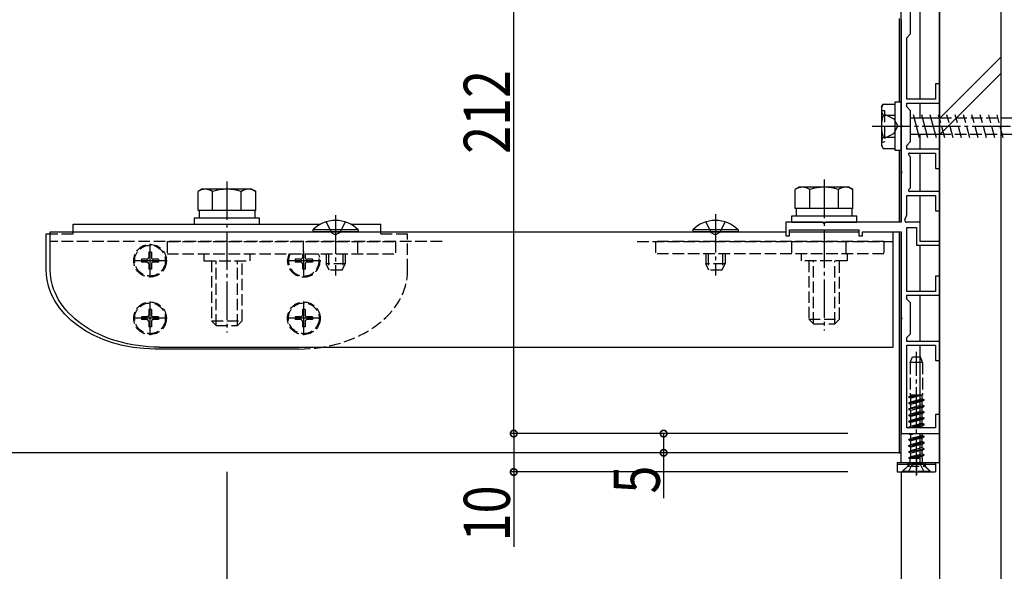
# Model space of a CAD drawing. Extents: x 0 to 1980, y 0 to 3207.
# Drawn here: x 588 to 844, y 2197 to 2341 of the extents above; entities that cross this region are included whole.
import ezdxf

# ---------------------------------------------------------------- set-up
doc = ezdxf.new("R2010")
doc.units = 0
doc.linetypes.add('YCENTER_1', pattern=[13, 10, -1, 1, -1])
doc.linetypes.add('YHIDDEN_1', pattern=[4, 3, -1])
for name, color, linetype in [('YKK_11', 7, 'CONTINUOUS'), ('YKK_12', 2, 'CONTINUOUS'), ('YKK_13', 4, 'CONTINUOUS'), ('YKK_D', 6, 'CONTINUOUS'), ('YSS_K', 3, 'CONTINUOUS')]:
    doc.layers.add(name, color=color, linetype=linetype)
doc.styles.get("Standard").update_dxf_attribs({"font": 'txt', "bigfont": 'BIGFONT'})

msp = doc.modelspace()

# ---------------------------------------------------------------- linework, layer by layer
at = {"layer": 'YKK_11', "color": 0, "linetype": 'ByBlock', "ltscale": 0.5}
for p, q in [((820, 2336.82), (820, 2344.82)), ((817.5, 2340.36), (817.5, 2313.28)), ((819, 2335.82), (820, 2336.82)), ((819, 2319.82), (819, 2335.82)), ((826.5, 2323.82), (826.5, 2319.82)), ((827.5, 2323.82), (826.5, 2323.82)), ((827.5, 2318.82), (827.5, 2323.82)), ((826.5, 2319.82), (819, 2319.82)), ((819, 2318.82), (827.5, 2318.82)), ((819, 2317.82), (819, 2318.82)), ((820, 2316.82), (819, 2317.82)), ((820, 2308.82), (820, 2316.82)), ((817.5, 2312.36), (817.5, 2301.28)), ((819, 2307.82), (820, 2308.82)), ((819, 2306.82), (819, 2307.82)), ((827.5, 2306.82), (819, 2306.82)), ((820, 2304.82), (819.51, 2305.3)), ((819.72, 2305.82), (826.5, 2305.82)), ((826.5, 2305.82), (826.5, 2301.82)), ((827.5, 2301.82), (827.5, 2306.82)), ((820, 2296.82), (820, 2304.82)), ((817.5, 2300.36), (817.5, 2287.82)), ((826.5, 2301.82), (827.5, 2301.82)), ((819.51, 2296.33), (820, 2296.82)), ((827.5, 2295.82), (819.72, 2295.82)), ((827.5, 2290.82), (827.5, 2295.82)), ((819, 2294.82), (826.5, 2294.82)), ((819, 2289.78), (819, 2294.82)), ((826.5, 2294.82), (826.5, 2290.82)), ((818.53, 2288.49), (819, 2289.78)), ((826.5, 2290.82), (827.5, 2290.82)), ((797.04, 2287.82), (787.5, 2287.82)), ((787.5, 2287.82), (787.5, 2284.32)), ((817.5, 2287.82), (797.96, 2287.82)), ((822.5, 2287.82), (819, 2287.82)), ((822.5, 2282.82), (822.5, 2287.82)), ((788.5, 2285.82), (806.5, 2285.82)), ((788.5, 2284.32), (788.5, 2285.82)), ((806.5, 2285.82), (806.5, 2284.32)), ((807.5, 2285.32), (817.5, 2285.32)), ((807.5, 2284.32), (807.5, 2285.32)), ((817.5, 2285.32), (817.5, 2263.28)), ((819, 2286.42), (821.5, 2286.42)), ((819, 2269.82), (819, 2286.42)), ((821.5, 2286.42), (821.5, 2281.82)), ((787.5, 2284.32), (788.5, 2284.32)), ((806.5, 2284.32), (807.5, 2284.32)), ((827.5, 2282.82), (822.5, 2282.82)), ((827.5, 2281.82), (827.5, 2282.82)), ((821.5, 2281.82), (827.5, 2281.82)), ((826.5, 2273.82), (826.5, 2269.82)), ((827.5, 2273.82), (826.5, 2273.82)), ((827.5, 2268.82), (827.5, 2273.82)), ((826.5, 2269.82), (819, 2269.82)), ((819, 2268.82), (827.5, 2268.82)), ((819, 2267.82), (819, 2268.82)), ((820, 2266.82), (819, 2267.82)), ((820, 2258.82), (820, 2266.82)), ((817.5, 2262.36), (817.5, 2232.82)), ((819, 2257.82), (820, 2258.82)), ((819, 2256.82), (819, 2257.82)), ((827.5, 2256.82), (819, 2256.82)), ((827.5, 2251.82), (827.5, 2256.82)), ((819, 2255.82), (826.5, 2255.82)), ((819, 2234.32), (819, 2255.82)), ((826.5, 2255.82), (826.5, 2251.82)), ((826.5, 2251.82), (827.5, 2251.82)), ((826.5, 2237.82), (826.5, 2234.32)), ((827.5, 2237.82), (826.5, 2237.82)), ((827.5, 2232.82), (827.5, 2237.82)), ((826.5, 2234.32), (819, 2234.32)), ((817.5, 2232.82), (827.5, 2232.82))]:
    msp.add_line(p, q, dxfattribs=at)
for centre, radius, start, end in [((817.7, 2340.36), 0.2, 113.5782, 180), ((817.7, 2313.28), 0.2, 180, 246.4218), ((817.5, 2312.82), 0.3, 293.5782, 66.4218), ((817.7, 2312.36), 0.2, 113.5782, 180), ((819.72, 2305.52), 0.3, 90, 225), ((817.7, 2301.28), 0.2, 180, 246.4218), ((817.7, 2300.36), 0.2, 113.5782, 180), ((817.5, 2300.82), 0.3, 293.5782, 66.4218), ((819.72, 2296.12), 0.3, 135, 270), ((797.04, 2287.62), 0.2, 23.5782, 90), ((797.5, 2287.82), 0.3, 203.5782, 336.4218), ((797.96, 2287.62), 0.2, 90, 156.4218), ((819, 2288.32), 0.5, 160, 270), ((817.7, 2263.28), 0.2, 180, 246.4218), ((817.7, 2262.36), 0.2, 113.5782, 180), ((817.5, 2262.82), 0.3, 293.5782, 66.4218)]:
    msp.add_arc(centre, radius, start, end, dxfattribs=at)
at = {"layer": 'YKK_12'}
for p, q in [((827.5, 2225.32), (827.5, 2457.82)), ((817.5, 2313.28), (817.5, 2372.36)), ((822.5, 2319.82), (822.5, 2346.82)), ((817, 2340.82), (817, 2319.07)), ((822.5, 2314.92), (822.5, 2318.82)), ((817.5, 2288.12), (817.5, 2312.36)), ((822.5, 2306.82), (822.5, 2310.72)), ((817, 2306.57), (817, 2287.82)), ((822.5, 2295.82), (822.5, 2305.82)), ((822.5, 2283.12), (822.5, 2294.82)), ((596.22, 2285.32), (787.5, 2285.32)), ((596.22, 2275.32), (596.22, 2285.32)), ((788.5, 2285.32), (806.5, 2285.32)), ((807.8, 2285.32), (815.5, 2285.32)), ((815.5, 2255.32), (815.5, 2285.32)), ((817, 2285.32), (817, 2227.82)), ((817.5, 2225.32), (817.5, 2285.02)), ((822.5, 2269.82), (822.5, 2281.82)), ((822.5, 2256.82), (822.5, 2268.82)), ((624.52, 2255.32), (815.5, 2255.32)), ((822.5, 2234.32), (822.5, 2255.82)), ((822.5, 2225.32), (822.5, 2232.82)), ((817, 2227.82), (396.5, 2227.82)), ((817.5, 2225.32), (827.5, 2225.32))]:
    msp.add_line(p, q, dxfattribs=at)
at = {"layer": 'YKK_12', "linetype": 'YHIDDEN_1'}
for p, q in [((698.13, 2282.82), (596.22, 2282.82)), ((748.88, 2282.82), (815.5, 2282.82))]:
    msp.add_line(p, q, dxfattribs=at)
at = {"layer": 'YKK_12', "extrusion": (0, 0, -1)}
msp.add_ellipse((624.52, 2275.32), major_axis=(28.3, 0), ratio=0.706714, start_param=1.570796, end_param=3.141593, dxfattribs=at)
at = {"layer": 'YKK_13'}
for p, q in [((817, 2340.82), (817, 2319.07)), ((812.4, 2317.82), (812.85, 2318.59)), ((812.85, 2318.59), (815, 2318.59)), ((815, 2318.59), (815.9, 2318.59)), ((817.5, 2319.07), (815.9, 2319.07)), ((815.9, 2319.07), (815.9, 2306.57)), ((815.9, 2318.59), (815.9, 2307.04)), ((817.5, 2306.57), (817.5, 2319.07)), ((812.4, 2317.82), (812.4, 2307.82)), ((812.85, 2315.7), (815, 2315.7)), ((815, 2315.7), (815.9, 2315.7)), ((815.9, 2315.82), (815.9, 2309.82)), ((822.35, 2309.82), (820.74, 2315.82)), ((824.52, 2309.82), (822.91, 2315.82)), ((826.7, 2309.82), (825.09, 2315.82)), ((815.9, 2314.92), (815.9, 2310.72)), ((827.5, 2314.92), (820, 2314.92)), ((820, 2310.72), (827.5, 2310.72)), ((812.4, 2307.82), (812.85, 2307.04)), ((812.85, 2309.93), (815, 2309.93)), ((815, 2309.93), (815.9, 2309.93)), ((812.85, 2307.04), (815, 2307.04)), ((815, 2307.04), (815.9, 2307.04)), ((815.9, 2306.57), (817.5, 2306.57)), ((817, 2306.57), (817, 2287.82)), ((602.15, 2287.32), (666.5, 2287.32)), ((602.15, 2284.82), (602.15, 2287.32)), ((674.36, 2287.32), (682.15, 2287.32)), ((682.15, 2284.82), (682.15, 2287.32)), ((595.15, 2275.32), (595.15, 2284.82)), ((602.15, 2285.32), (682.15, 2285.32)), ((676.33, 2285.83), (664.53, 2285.83)), ((664.53, 2285.83), (664.53, 2285.32)), ((676.33, 2285.32), (664.53, 2285.32)), ((676.33, 2285.83), (676.33, 2285.32)), ((775.12, 2285.83), (763.32, 2285.83)), ((763.32, 2285.83), (763.32, 2285.32)), ((775.12, 2285.32), (763.32, 2285.32)), ((775.12, 2285.83), (775.12, 2285.32)), ((817, 2285.32), (817, 2227.82)), ((660.85, 2254.82), (623.45, 2254.82)), ((817, 2227.82), (817.5, 2227.82)), ((816.5, 2225.32), (816.5, 2224.82)), ((816.5, 2225.32), (826.5, 2225.32)), ((816.5, 2224.82), (816.5, 2222.82)), ((816.5, 2224.82), (826.5, 2224.82)), ((816.5, 2224.82), (826.5, 2224.82)), ((826.5, 2225.32), (826.5, 2224.82)), ((826.5, 2224.82), (826.5, 2222.82)), ((816.5, 2222.82), (826.5, 2222.82))]:
    msp.add_line(p, q, dxfattribs=at)
at = {"layer": 'YKK_13', "linetype": 'YHIDDEN_1'}
for p, q in [((812.4, 2316.87), (813.2, 2316.87)), ((813.2, 2316.87), (813.21, 2308.77)), ((813.2, 2315.92), (815.67, 2314.72)), ((828.87, 2309.82), (827.26, 2315.82)), ((831.04, 2309.82), (829.44, 2315.82)), ((833.22, 2309.82), (831.61, 2315.82)), ((835.39, 2309.82), (833.78, 2315.82)), ((837.57, 2309.82), (835.96, 2315.82)), ((839.74, 2309.82), (838.13, 2315.82)), ((841.91, 2309.82), (840.31, 2315.82)), ((844.09, 2309.82), (842.48, 2315.82)), ((815.67, 2314.72), (816.68, 2312.82)), ((815.67, 2310.92), (816.68, 2312.82)), ((918.66, 2314.92), (827.5, 2314.92)), ((813.21, 2309.72), (815.67, 2310.92)), ((827.5, 2310.72), (918.66, 2310.72)), ((812.4, 2308.77), (813.21, 2308.77)), ((667.93, 2287.93), (669.29, 2285.15)), ((672.93, 2287.93), (671.58, 2285.15)), ((766.72, 2287.93), (768.07, 2285.15)), ((771.72, 2287.93), (770.36, 2285.15)), ((595.15, 2284.82), (602.15, 2284.82)), ((669.29, 2285.15), (670.43, 2284.54)), ((671.58, 2285.15), (670.43, 2284.54)), ((682.15, 2284.82), (689.15, 2284.82)), ((689.15, 2275.32), (689.15, 2284.82)), ((768.07, 2285.15), (769.22, 2284.54)), ((770.36, 2285.15), (769.22, 2284.54)), ((626.59, 2282.82), (685.99, 2282.82)), ((626.59, 2282.82), (626.59, 2279.62)), ((661.95, 2282.82), (661.95, 2279.62)), ((676.09, 2282.82), (676.09, 2279.62)), ((685.99, 2282.82), (685.99, 2279.62)), ((813.06, 2282.82), (753.66, 2282.82)), ((753.66, 2282.82), (753.66, 2279.62)), ((789.01, 2282.82), (789.01, 2279.62)), ((803.16, 2282.82), (803.16, 2279.62)), ((813.06, 2282.82), (813.06, 2279.62)), ((622.5, 2280.07), (621.8, 2280.07)), ((621.8, 2280.07), (621.8, 2278.67)), ((622.5, 2280.07), (622.5, 2278.67)), ((626.59, 2279.62), (685.99, 2279.62)), ((636.15, 2279.62), (636.15, 2277.82)), ((648.15, 2279.62), (648.15, 2277.82)), ((661.8, 2279.62), (661.8, 2278.67)), ((662.5, 2279.62), (662.5, 2278.67)), ((667.93, 2279.62), (667.93, 2277.02)), ((668.59, 2279.62), (668.59, 2275.63)), ((672.28, 2279.62), (672.28, 2275.63)), ((672.93, 2279.62), (672.93, 2277.02)), ((813.06, 2279.62), (753.66, 2279.62)), ((766.72, 2279.62), (766.72, 2277.02)), ((767.37, 2279.62), (767.37, 2275.63)), ((771.06, 2279.62), (771.06, 2275.63)), ((771.72, 2279.62), (771.72, 2277.02)), ((791.5, 2279.62), (791.5, 2277.82)), ((803.5, 2279.62), (803.5, 2277.82)), ((619.9, 2278.17), (619.9, 2277.47)), ((621.3, 2278.17), (619.9, 2278.17)), ((621.3, 2277.47), (619.9, 2277.47)), ((621.8, 2276.97), (621.8, 2275.57)), ((622.5, 2276.97), (622.5, 2275.57)), ((624.4, 2278.17), (623, 2278.17)), ((624.4, 2277.47), (623, 2277.47)), ((624.4, 2278.17), (624.4, 2277.47)), ((636.15, 2277.82), (648.15, 2277.82)), ((638.15, 2277.82), (638.15, 2262.12)), ((639.35, 2260.92), (639.35, 2277.82)), ((644.95, 2260.92), (644.95, 2277.82)), ((646.15, 2262.12), (646.15, 2277.82)), ((661.3, 2278.17), (659.9, 2278.17)), ((659.9, 2278.17), (659.9, 2277.47)), ((661.3, 2277.47), (659.9, 2277.47)), ((661.8, 2276.97), (661.8, 2275.57)), ((662.5, 2276.97), (662.5, 2275.57)), ((664.4, 2278.17), (663, 2278.17)), ((664.4, 2277.47), (663, 2277.47)), ((664.4, 2278.17), (664.4, 2277.47)), ((672.93, 2277.02), (667.93, 2277.02)), ((668.73, 2275.32), (667.93, 2277.02)), ((672.13, 2275.32), (672.93, 2277.02)), ((771.72, 2277.02), (766.72, 2277.02)), ((767.52, 2275.32), (766.72, 2277.02)), ((770.92, 2275.32), (771.72, 2277.02)), ((803.5, 2277.82), (791.5, 2277.82)), ((793.5, 2277.82), (793.5, 2262.62)), ((794.7, 2261.42), (794.7, 2277.82)), ((800.3, 2261.42), (800.3, 2277.82)), ((801.5, 2262.62), (801.5, 2277.82)), ((622.5, 2275.57), (621.8, 2275.57)), ((662.5, 2275.57), (661.8, 2275.57)), ((672.13, 2275.32), (668.73, 2275.32)), ((770.92, 2275.32), (767.52, 2275.32)), ((622.5, 2265.07), (621.8, 2265.07)), ((621.8, 2265.07), (621.8, 2263.67)), ((622.5, 2265.07), (622.5, 2263.67)), ((662.5, 2265.07), (661.8, 2265.07)), ((661.8, 2265.07), (661.8, 2263.67)), ((662.5, 2265.07), (662.5, 2263.67)), ((621.3, 2263.17), (619.9, 2263.17)), ((619.9, 2263.17), (619.9, 2262.47)), ((621.3, 2262.47), (619.9, 2262.47)), ((621.8, 2261.97), (621.8, 2260.57)), ((622.5, 2261.97), (622.5, 2260.57)), ((624.4, 2263.17), (623, 2263.17)), ((624.4, 2262.47), (623, 2262.47)), ((624.4, 2263.17), (624.4, 2262.47)), ((638.15, 2262.12), (646.15, 2262.12)), ((639.35, 2260.92), (638.15, 2262.12)), ((644.95, 2260.92), (646.15, 2262.12)), ((661.3, 2263.17), (659.9, 2263.17)), ((659.9, 2263.17), (659.9, 2262.47)), ((661.3, 2262.47), (659.9, 2262.47)), ((661.8, 2261.97), (661.8, 2260.57)), ((662.5, 2261.97), (662.5, 2260.57)), ((664.4, 2263.17), (663, 2263.17)), ((664.4, 2262.47), (663, 2262.47)), ((664.4, 2263.17), (664.4, 2262.47)), ((793.5, 2262.62), (801.5, 2262.62)), ((800.3, 2261.42), (801.5, 2262.62)), ((622.5, 2260.57), (621.8, 2260.57)), ((639.35, 2260.92), (644.95, 2260.92)), ((662.5, 2260.57), (661.8, 2260.57)), ((794.7, 2261.42), (800.3, 2261.42)), ((819.9, 2251.32), (820.45, 2252.82)), ((823.1, 2251.32), (819.9, 2251.32)), ((819.9, 2251.32), (819.9, 2242.82)), ((820.45, 2252.82), (822.55, 2252.82)), ((823.1, 2251.32), (822.55, 2252.82)), ((823.1, 2251.32), (823.1, 2242.82)), ((819.5, 2242.3), (822.08, 2242.82)), ((821.58, 2242.82), (819.5, 2242.4)), ((819.5, 2242.4), (820.02, 2242.71)), ((819.5, 2242.3), (819.5, 2242.4)), ((819.5, 2242.3), (820.02, 2242)), ((823.5, 2241.61), (819.5, 2240.81)), ((819.5, 2240.71), (823.5, 2241.51)), ((819.5, 2240.81), (820.02, 2241.12)), ((823.1, 2242.82), (819.9, 2242.82)), ((820.02, 2242.71), (820.43, 2242.82)), ((820.02, 2242.71), (820.02, 2242.82)), ((822.98, 2242.8), (820.02, 2242)), ((820.02, 2241.12), (820.02, 2242)), ((820.02, 2241.12), (822.98, 2241.91)), ((822.98, 2241.21), (820.02, 2240.41)), ((822.98, 2242.8), (823.01, 2242.82)), ((822.98, 2241.91), (822.98, 2242.8)), ((822.98, 2241.91), (823.5, 2241.61)), ((822.98, 2241.21), (823.5, 2241.51)), ((822.98, 2240.32), (822.98, 2241.21)), ((823.5, 2241.51), (823.5, 2241.61)), ((819.5, 2240.71), (819.5, 2240.81)), ((819.5, 2240.71), (820.02, 2240.41)), ((819.5, 2239.22), (823.5, 2240.02)), ((823.5, 2239.92), (819.5, 2239.12)), ((819.5, 2239.22), (820.02, 2239.53)), ((819.5, 2239.12), (819.5, 2239.22)), ((819.5, 2239.12), (820.02, 2238.82)), ((820.02, 2239.53), (820.02, 2240.41)), ((820.02, 2239.53), (822.98, 2240.32)), ((822.98, 2239.62), (820.02, 2238.82)), ((820.02, 2237.94), (820.02, 2238.82)), ((820.02, 2237.94), (822.98, 2238.73)), ((822.98, 2240.32), (823.5, 2240.02)), ((822.98, 2239.62), (823.5, 2239.92)), ((822.98, 2238.73), (822.98, 2239.62)), ((822.98, 2238.73), (823.5, 2238.43)), ((823.5, 2239.92), (823.5, 2240.02)), ((823.5, 2238.43), (819.5, 2237.63)), ((819.5, 2237.53), (823.5, 2238.33)), ((819.5, 2237.63), (820.02, 2237.94)), ((819.5, 2237.53), (819.5, 2237.63)), ((819.5, 2237.53), (820.02, 2237.23)), ((823.5, 2236.84), (819.5, 2236.04)), ((819.5, 2235.94), (823.5, 2236.74)), ((819.5, 2236.04), (820.02, 2236.35)), ((819.5, 2235.94), (819.5, 2236.04)), ((822.98, 2238.03), (820.02, 2237.23)), ((820.02, 2236.35), (820.02, 2237.23)), ((820.02, 2236.35), (822.98, 2237.14)), ((822.98, 2236.44), (820.02, 2235.64)), ((822.98, 2238.03), (823.5, 2238.33)), ((822.98, 2237.14), (822.98, 2238.03)), ((822.98, 2237.14), (823.5, 2236.84)), ((822.98, 2236.44), (823.5, 2236.74)), ((822.98, 2235.55), (822.98, 2236.44)), ((823.5, 2238.33), (823.5, 2238.43)), ((823.5, 2236.74), (823.5, 2236.84)), ((819.5, 2235.94), (820.02, 2235.64)), ((823.5, 2235.25), (819.5, 2234.45)), ((819.5, 2234.35), (823.5, 2235.15)), ((819.5, 2234.45), (820.02, 2234.76)), ((819.5, 2234.35), (819.5, 2234.45)), ((819.5, 2234.35), (819.56, 2234.32)), ((820.02, 2234.76), (820.02, 2235.64)), ((820.02, 2234.76), (822.98, 2235.55)), ((822.98, 2234.85), (821.01, 2234.32)), ((822.98, 2235.55), (823.5, 2235.25)), ((822.98, 2234.85), (823.5, 2235.15)), ((822.98, 2234.32), (822.98, 2234.85)), ((823.5, 2235.15), (823.5, 2235.25)), ((819.76, 2232.82), (819.5, 2232.76)), ((819.5, 2232.76), (819.5, 2232.82)), ((819.5, 2232.76), (820.02, 2232.46)), ((823.5, 2232.07), (819.5, 2231.27)), ((819.5, 2231.17), (823.5, 2231.97)), ((819.5, 2231.27), (820.02, 2231.58)), ((819.5, 2231.17), (819.5, 2231.27)), ((819.5, 2231.17), (820.02, 2230.87)), ((821.5, 2232.86), (820.02, 2232.46)), ((820.02, 2231.58), (820.02, 2232.46)), ((820.02, 2231.58), (822.98, 2232.37)), ((822.98, 2231.67), (820.02, 2230.87)), ((820.02, 2229.99), (820.02, 2230.87)), ((822.98, 2232.37), (822.98, 2232.82)), ((822.98, 2232.37), (823.5, 2232.07)), ((822.98, 2231.67), (823.5, 2231.97)), ((822.98, 2230.78), (822.98, 2231.67)), ((823.5, 2231.97), (823.5, 2232.07)), ((823.5, 2230.48), (819.5, 2229.68)), ((819.5, 2229.58), (823.5, 2230.38)), ((819.5, 2229.68), (820.02, 2229.99)), ((819.5, 2229.58), (819.5, 2229.68)), ((819.5, 2229.58), (820.02, 2229.28)), ((819.5, 2228.09), (823.5, 2228.89)), ((823.5, 2228.79), (819.5, 2227.99)), ((819.5, 2228.09), (820.02, 2228.4)), ((820.02, 2229.99), (822.98, 2230.78)), ((822.98, 2230.08), (820.02, 2229.28)), ((820.02, 2228.4), (820.02, 2229.28)), ((820.02, 2228.4), (822.98, 2229.19)), ((822.98, 2228.49), (820.02, 2227.69)), ((822.98, 2230.78), (823.5, 2230.48)), ((822.98, 2230.08), (823.5, 2230.38)), ((822.98, 2229.19), (822.98, 2230.08)), ((822.98, 2229.19), (823.5, 2228.89)), ((822.98, 2228.49), (823.5, 2228.79)), ((822.98, 2227.6), (822.98, 2228.49)), ((823.5, 2230.38), (823.5, 2230.48)), ((823.5, 2228.79), (823.5, 2228.89)), ((819.5, 2227.99), (819.5, 2228.09)), ((819.5, 2227.99), (820.02, 2227.69)), ((819.5, 2226.5), (823.5, 2227.3)), ((823.5, 2227.2), (819.5, 2226.4)), ((819.5, 2226.5), (820.02, 2226.81)), ((819.5, 2226.4), (819.5, 2226.5)), ((819.5, 2226.4), (823.13, 2226.4)), ((819.87, 2225.26), (819.87, 2226.4)), ((820.02, 2226.81), (820.02, 2227.69)), ((820.02, 2226.81), (822.98, 2227.6)), ((822.98, 2226.9), (821.15, 2226.4)), ((822.98, 2227.6), (823.5, 2227.3)), ((822.98, 2226.9), (823.5, 2227.2)), ((822.98, 2226.4), (822.98, 2226.9)), ((823.13, 2225.26), (823.13, 2226.4)), ((823.5, 2227.2), (823.5, 2227.3)), ((817.75, 2222.82), (819.25, 2224.32)), ((818, 2223.07), (819.63, 2224.7)), ((819.25, 2225.32), (819.25, 2224.82)), ((819.25, 2224.82), (819.25, 2224.32)), ((819.25, 2224.32), (823.75, 2224.32)), ((819.45, 2222.82), (820.36, 2224.63)), ((823.27, 2224.82), (819.73, 2224.82)), ((820.36, 2224.63), (821.5, 2225.24)), ((822.64, 2224.63), (821.5, 2225.24)), ((823.55, 2222.82), (822.64, 2224.63)), ((825, 2223.07), (823.37, 2224.7)), ((823.75, 2225.32), (823.75, 2224.82)), ((823.75, 2224.82), (823.75, 2224.32)), ((825.25, 2222.82), (823.75, 2224.32)), ((818, 2223.07), (825, 2223.07)), ((818, 2222.82), (818, 2223.07)), ((818, 2222.82), (825, 2222.82)), ((825, 2222.82), (825, 2223.07))]:
    msp.add_line(p, q, dxfattribs=at)
at = {"layer": 'YKK_13', "linetype": 'YCENTER_1'}
for p, q in [((810.01, 2312.82), (928.86, 2312.82)), ((642.15, 2298.42), (642.15, 2259.13)), ((797.5, 2298.92), (797.5, 2259.63)), ((769.22, 2289.94), (769.22, 2273.93)), ((670.43, 2289.62), (670.43, 2273.93)), ((622.15, 2273.42), (622.15, 2282.22)), ((662.15, 2273.42), (662.15, 2280.21)), ((626.55, 2277.82), (617.75, 2277.82)), ((666.55, 2277.82), (657.75, 2277.82)), ((622.15, 2258.42), (622.15, 2267.22)), ((662.15, 2258.42), (662.15, 2267.22)), ((626.55, 2262.82), (617.75, 2262.82)), ((666.55, 2262.82), (657.75, 2262.82)), ((821.5, 2221.87), (821.5, 2254.13)), ((821.5, 2227.17), (821.5, 2222.07))]:
    msp.add_line(p, q, dxfattribs=at)
at = {"layer": 'YKK_13', "linetype": 'Continuous'}
for p, q in [((635.65, 2296.42), (634.64, 2295.84)), ((634.64, 2290.92), (634.64, 2295.84)), ((648.65, 2296.42), (635.65, 2296.42)), ((638.39, 2290.92), (638.39, 2295.84)), ((645.9, 2290.92), (645.9, 2295.84)), ((648.65, 2296.42), (649.65, 2295.84)), ((649.65, 2290.92), (649.65, 2295.84)), ((791, 2296.92), (789.99, 2296.34)), ((789.99, 2291.42), (789.99, 2296.34)), ((804, 2296.92), (791, 2296.92)), ((793.75, 2291.42), (793.75, 2296.34)), ((801.25, 2291.42), (801.25, 2296.34)), ((804, 2296.92), (805.01, 2296.34)), ((805.01, 2291.42), (805.01, 2296.34)), ((649.65, 2290.92), (634.64, 2290.92)), ((649.65, 2290.92), (634.64, 2290.92)), ((649.4, 2290.92), (634.9, 2290.92)), ((634.9, 2290.92), (634.9, 2288.92)), ((646.15, 2290.92), (638.15, 2290.92)), ((649.4, 2290.92), (649.4, 2288.92)), ((805.01, 2291.42), (789.99, 2291.42)), ((805.01, 2291.42), (789.99, 2291.42)), ((804.75, 2291.42), (790.25, 2291.42)), ((790.25, 2291.42), (790.25, 2289.42)), ((801.5, 2291.42), (793.5, 2291.42)), ((804.75, 2291.42), (804.75, 2289.42)), ((650.65, 2288.92), (633.65, 2288.92)), ((633.65, 2288.92), (633.65, 2287.32)), ((633.65, 2287.32), (650.65, 2287.32)), ((649.4, 2288.92), (634.9, 2288.92)), ((650.65, 2287.32), (650.65, 2288.92)), ((806, 2289.42), (789, 2289.42)), ((789, 2289.42), (789, 2287.82)), ((789, 2287.82), (806, 2287.82)), ((804.75, 2289.42), (790.25, 2289.42)), ((806, 2287.82), (806, 2289.42)), ((794.7, 2261.42), (793.5, 2262.62))]:
    msp.add_line(p, q, dxfattribs=at)
at = {"layer": 'YKK_13', "linetype": 'YHIDDEN_1'}
for centre, radius in [((622.15, 2277.82), 4.25), ((622.15, 2277.82), 4), ((622.15, 2262.82), 4.25), ((622.15, 2262.82), 4), ((662.15, 2262.82), 4.25), ((662.15, 2262.82), 4)]:
    msp.add_circle(centre, radius, dxfattribs=at)
at = {"layer": 'YKK_13'}
for centre, radius, start, end in [((814.96, 2317.15), 2.56, 145.6175, 214.386), ((821.95, 2312.82), 9.55, 162.4138, 197.5897), ((814.96, 2308.49), 2.56, 145.6175, 214.386), ((670.43, 2280.08), 8.23, 44.2189, 135.7811), ((769.22, 2280.08), 8.23, 44.2189, 135.7811)]:
    msp.add_arc(centre, radius, start, end, dxfattribs=at)
at = {"layer": 'YKK_13', "linetype": 'Continuous'}
for centre, radius, start, end in [((636.52, 2293.09), 3.32, 55.6158, 124.3842), ((642.15, 2284), 12.42, 72.412, 107.588), ((647.78, 2293.09), 3.32, 55.6158, 124.3842), ((791.87, 2293.59), 3.32, 55.6158, 124.3842), ((797.5, 2284.5), 12.42, 72.412, 107.588), ((803.13, 2293.59), 3.32, 55.6158, 124.3842)]:
    msp.add_arc(centre, radius, start, end, dxfattribs=at)
at = {"layer": 'YKK_13', "linetype": 'YHIDDEN_1'}
for centre, radius, start, end in [((662.15, 2277.82), 4.25, 154.9424, 25.0576), ((662.15, 2277.82), 4, 153.2563, 26.7437), ((621.3, 2278.67), 0.5, 270, 0), ((621.3, 2276.97), 0.5, 0, 90), ((623, 2278.67), 0.5, 180, 270), ((623, 2276.97), 0.5, 90, 180), ((661.3, 2278.67), 0.5, 270, 0), ((661.3, 2276.97), 0.5, 0, 90), ((663, 2278.67), 0.5, 180, 270), ((663, 2276.97), 0.5, 90, 180), ((621.3, 2263.67), 0.5, 270, 0), ((621.3, 2261.97), 0.5, 0, 90), ((623, 2263.67), 0.5, 180, 270), ((623, 2261.97), 0.5, 90, 180), ((661.3, 2263.67), 0.5, 270, 0), ((661.3, 2261.97), 0.5, 0, 90), ((663, 2263.67), 0.5, 180, 270), ((663, 2261.97), 0.5, 90, 180), ((819.07, 2225.26), 0.8, 315, 0), ((823.93, 2225.26), 0.8, 180, 225)]:
    msp.add_arc(centre, radius, start, end, dxfattribs=at)
at = {"layer": 'YKK_13', "extrusion": (0, 0, -1)}
msp.add_ellipse((623.45, 2275.32), major_axis=(-28.3, 0), ratio=0.724382, start_param=4.712389, end_param=6.283185, dxfattribs=at)
at = {"layer": 'YKK_13', "linetype": 'YHIDDEN_1'}
msp.add_ellipse((660.85, 2275.32), major_axis=(28.3, 0), ratio=0.724382, start_param=4.712389, end_param=6.283185, dxfattribs=at)
at = {"layer": 'YKK_D'}
for p, q in [((716.76, 2232.82), (716.76, 2444.82)), ((767.5, 2232.82), (715.76, 2232.82)), ((803.65, 2232.82), (715.76, 2232.82)), ((716.76, 2232.82), (716.76, 2222.82)), ((803.65, 2232.82), (754.76, 2232.82)), ((755.76, 2232.82), (755.76, 2227.82)), ((803.65, 2227.82), (754.76, 2227.82)), ((755.76, 2227.82), (755.76, 2216.02)), ((642.15, 2222.82), (642.15, 1986.82)), ((642.15, 2222.82), (642.15, 1946.82)), ((803.65, 2222.82), (715.76, 2222.82)), ((716.76, 2222.82), (716.76, 2203.34)), ((817.5, 2222.82), (817.5, 1986.82))]:
    msp.add_line(p, q, dxfattribs=at)
at = {"layer": 'YKK_D', "linetype": 'ByBlock', "const_width": 1.7}
for points in [[(716.76, 2232.6, 1), (716.76, 2233.03, 1)], [(716.76, 2233.03, 1), (716.76, 2232.6, 1)], [(755.76, 2232.6, 1), (755.76, 2233.03, 1)], [(755.76, 2228.03, 1), (755.76, 2227.6, 1)], [(716.76, 2223.03, 1), (716.76, 2222.6, 1)]]:
    msp.add_lwpolyline(points, format="xyb", close=True, dxfattribs=at)
at = {"layer": 'YSS_K'}
for p, q in [((827.5, 2777.82), (827.5, 2027.82)), ((843.5, 2777.82), (843.5, 2027.82))]:
    msp.add_line(p, q, dxfattribs=at)
at = {"layer": 'YSS_K', "linetype": 'Continuous'}
for p, q in [((827.5, 2314.78), (843.5, 2330.78)), ((827.5, 2310.54), (843.5, 2326.54))]:
    msp.add_line(p, q, dxfattribs=at)

# ---------------------------------------------------------------- texts
at = {"layer": 'YKK_D', "width": 0.8}
for s, p in [('212', (715.76, 2305.63)), ('5', (754.76, 2217.2)), ('10', (715.76, 2204.77))]:
    msp.add_text(s, height=12, rotation=90, dxfattribs=at).set_placement(p)

doc.saveas('drawing.dxf')
